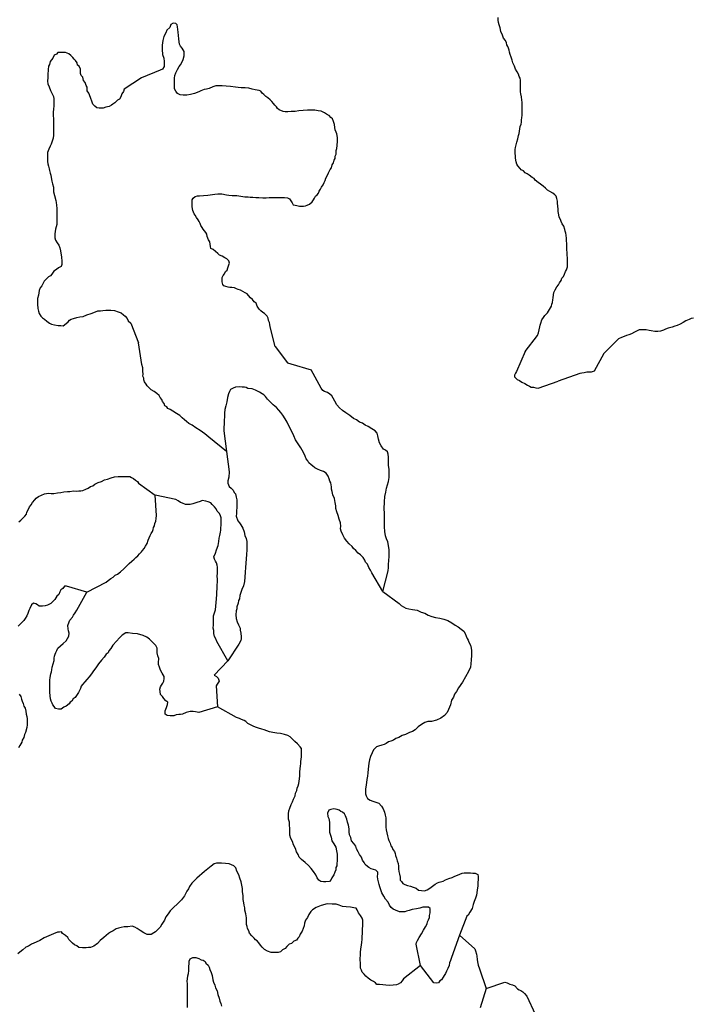
# Model space of a CAD drawing. Extents: x 355798 to 909544, y -1498067 to -574675.
# Drawn here: x 736463 to 770488, y -1258539 to -1208637 of the extents above; entities that cross this region are included whole.
import ezdxf

# ---------------------------------------------------------------- set-up
doc = ezdxf.new("R2010")
doc.units = 0

msp = doc.modelspace()

# ---------------------------------------------------------------- linework, layer by layer
at = {"layer": '0DEC'}
for points in [[(762068.75, -1225449.25), (762688.94, -1224637.38), (762740.38, -1224499.5), (762779.44, -1224348.88), (762818.31, -1224210.88), (762831.88, -1224110.38), (762870.31, -1224016.38), (762922, -1223853.38), (762991.94, -1223728.38), (763074.19, -1223622.25), (763200.25, -1223497.88), (763295.69, -1223329.13), (763403.63, -1223154.13), (763417.25, -1223047.25), (763461.75, -1222966), (763469.38, -1222840.25), (763489.31, -1222727.13), (763509.56, -1222582.63), (763529.63, -1222457), (763587.13, -1222331.88), (763676.19, -1222169.25), (763752.13, -1222069.38), (763809.31, -1221969.38), (763891.63, -1221857), (763936.63, -1221731.63), (764012.25, -1221657), (764063.63, -1221525.5), (764121.06, -1221400.25), (764159.44, -1221312.63), (764210.88, -1221168.38), (764218.5, -1221042.63), (764219.75, -1220923.13), (764220.81, -1220828.75), (764215.81, -1220709.13), (764204.81, -1220570.5), (764194, -1220419.38), (764188.81, -1220318.63), (764183.63, -1220224.13), (764185.13, -1220079.38), (764173.69, -1219984.88), (764169, -1219840.13), (764164.06, -1219720.5), (764140.94, -1219550.25), (764123.25, -1219455.63), (764105.5, -1219361.13), (764087.81, -1219266.5), (764033.38, -1219108.5), (763953.69, -1218975.5), (763898.75, -1218861.5), (763862.38, -1218766.75), (763794.94, -1218652.75), (763777.5, -1218532.88), (763742, -1218356.25), (763737, -1218236.63), (763726.13, -1218091.88), (763709, -1217940.63), (763703.81, -1217839.88), (763674.13, -1217701), (763644.19, -1217581.13), (763576.44, -1217504.88), (763477.5, -1217421.88), (763322.38, -1217344.63), (763198.38, -1217274), (763105.88, -1217172.25), (762982.19, -1217076.5), (762852.19, -1216980.63), (762722.19, -1216891), (762580.06, -1216763.5), (762524.81, -1216681.13), (762431.69, -1216636), (762270.75, -1216520.88), (762171.75, -1216444.25), (762066.31, -1216392.75), (761992.38, -1216303.75), (761874.44, -1216252.13), (761819.13, -1216176), (761701.94, -1216048.75), (761640.56, -1215953.75), (761616.88, -1215833.88), (761581.38, -1215651), (761576.38, -1215537.63), (761565.19, -1215418), (761560, -1215317.25), (761561.06, -1215216.5), (761574.5, -1215122.25), (761607.31, -1214971.63), (761646.13, -1214839.88), (761697.69, -1214683.25), (761730.75, -1214507.38), (761769.31, -1214400.88), (761782.94, -1214287.75), (761803, -1214162.13), (761822.88, -1214055.38), (761867.75, -1213936.25), (761881.44, -1213823.13), (761888.81, -1213716.25), (761902.5, -1213603.13), (761916.31, -1213471.13), (761917.69, -1213345.25), (761919.06, -1213213.13), (761920.63, -1213062.13), (761922.25, -1212911.13), (761917.06, -1212810.38), (761905.56, -1212715.88), (761882.38, -1212552), (761852.88, -1212388), (761841.44, -1212293.5), (761830, -1212192.75), (761831.13, -1212085.75), (761832.13, -1211991.38), (761833.13, -1211897), (761834.13, -1211802.63), (761828.94, -1211701.88), (761811.25, -1211601), (761768.56, -1211512.38), (761726, -1211405), (761671.19, -1211278.5), (761585.38, -1211139.13), (761537, -1210987.5), (761451.38, -1210829.25), (761415.5, -1210684.13), (761367.13, -1210538.75), (761318.56, -1210406.13), (761276.19, -1210286.13), (761264.75, -1210185.25), (761228.38, -1210084.13), (761185.69, -1209995.63), (761136.69, -1209907), (761125.19, -1209812.38), (761076.5, -1209698.63), (760978, -1209571.63), (760923.5, -1209420), (760831.75, -1209242.75), (760796.38, -1209047.38), (760754.25, -1208902.13), (760711.81, -1208782.13), (760700.69, -1208656.13), (760702.06, -1208524)], [(749405.94, -1225193.63), (749158.75, -1224204.5), (749141.25, -1224091), (749111.25, -1223977.38), (749074.94, -1223876.38), (749045.06, -1223756.5), (748996.19, -1223661.5), (748872.81, -1223534.25), (748773.63, -1223476.5), (748681, -1223393.75), (748594.63, -1223304.63), (748496.5, -1223152.5), (748435.69, -1223007.13), (748342.94, -1222930.63), (748256.88, -1222816.38), (748151.81, -1222727.13), (748053.25, -1222612.75), (747991.75, -1222530.25), (747892.44, -1222485), (747774.75, -1222414.5), (747644.56, -1222337.5), (747538.81, -1222311.13), (747439.44, -1222272.25), (747340.06, -1222233.38), (747209.31, -1222213), (747109.63, -1222205.5), (747016.25, -1222185.63), (746910.5, -1222159.25), (746811.06, -1222126.63), (746749.5, -1222050.38), (746713.38, -1221930.5), (746714.81, -1221798.38), (746728.38, -1221697.88), (746773.13, -1221597.75), (746842.56, -1221516.75), (746881.31, -1221397.75), (746969.38, -1221329.5), (747008, -1221216.75), (747065.75, -1221066.38), (747085.44, -1220972.25), (747055.44, -1220865), (746956.69, -1220763.25), (746851.31, -1220705.38), (746721.13, -1220628.38), (746584.63, -1220564), (746498.19, -1220481.25), (746380.75, -1220385.5), (746263.38, -1220277.25), (746139.19, -1220225.5), (746127.75, -1220131), (746104.06, -1220011.13), (746092.81, -1219897.88), (746025.38, -1219790.13), (745964.81, -1219619.63), (745941.06, -1219506.13), (745885.94, -1219417.38), (745830.63, -1219341.25), (745756.69, -1219252.38), (745701.44, -1219170), (745640.25, -1219062.38), (745597.56, -1218967.5), (745561.31, -1218860.13), (745506.06, -1218777.75), (745419.88, -1218669.75), (745358.81, -1218549.63), (745297.25, -1218473.38), (745236.56, -1218315.5), (745201.19, -1218126.38), (745196, -1218025.63), (745197.5, -1217887.25), (745198.81, -1217761.5), (745255.81, -1217680.38), (745344.06, -1217593.25), (745469.06, -1217569.5), (745575.19, -1217558.13), (745774.88, -1217547.88), (745993.38, -1217531.5), (746224.5, -1217496.38), (746349.44, -1217478.88), (746499.25, -1217468), (746705, -1217470.38), (746935.38, -1217510.75), (747053.63, -1217531), (747221.94, -1217539.13), (747458.81, -1217554.5), (747670.63, -1217575.75), (747869.88, -1217609.5), (748038.19, -1217617.63), (748137.88, -1217625.13), (748281.31, -1217626.75), (748424.63, -1217640.88), (748574.19, -1217655.25), (748773.63, -1217663.75), (748942, -1217665.63), (749104.38, -1217648.63), (749291.56, -1217644.5), (749497.31, -1217646.88), (749684.44, -1217649), (749871.5, -1217651.13), (750027.25, -1217665.5), (750139.06, -1217710.75), (750194.06, -1217818.38), (750274.13, -1217913.63), (750322.88, -1218021.13), (750416.25, -1218034.75), (750509.63, -1218054.63), (750634.06, -1218081.25), (750733.81, -1218088.75), (750833.56, -1218089.88), (750939.88, -1218065.88), (751033.75, -1218035.5), (751140.38, -1217980.13), (751272.5, -1217874.63), (751348.5, -1217762.25), (751393.06, -1217674.63), (751456.44, -1217581), (751525.81, -1217512.63), (751595.25, -1217431.63), (751640, -1217331.5), (751697.31, -1217218.88), (751748.19, -1217131.38), (751830.56, -1217006.5), (751894.19, -1216887.63), (751932.63, -1216793.75), (751971.44, -1216662.13), (752073.13, -1216487), (752105.25, -1216399.38), (752194.31, -1216230.5), (752257.63, -1216143.13), (752290.5, -1215986.25), (752360.13, -1215892.63), (752392.75, -1215754.63), (752437.25, -1215673.25), (752444.81, -1215547.5), (752489.5, -1215453.75), (752504.06, -1215258.88), (752536.13, -1215171.13), (752550.25, -1215020.25), (752565.06, -1214800.25), (752567.19, -1214598.88), (752537.81, -1214422.5), (752488.81, -1214340.13), (752440.25, -1214213.75), (752435.25, -1214094.13), (752418.06, -1213955.5), (752363.63, -1213791.38), (752302.63, -1213664.75), (752222.31, -1213588.38), (752136, -1213493.13), (752049.06, -1213460.63), (751912.81, -1213364.75), (751739.06, -1213281), (751583.44, -1213254), (751421.56, -1213227.13), (751215.81, -1213218.5), (751041.06, -1213229.13), (750828.81, -1213245.5), (750610.44, -1213255.63), (750410.5, -1213284.88), (750217.06, -1213295.25), (750054.81, -1213306), (749911.31, -1213310.75), (749817.88, -1213297.13), (749600.5, -1213212.88), (749526.5, -1213130.25), (749471.25, -1213047.88), (749384.81, -1212965), (749323.38, -1212876.25), (749230.81, -1212780.88), (749144.38, -1212698.13), (749026.88, -1212602.5), (748940.38, -1212526), (748835.31, -1212430.5), (748742.44, -1212366.5), (748681.19, -1212258.88), (748587.94, -1212232.63), (748394.94, -1212199), (748245.69, -1212159.63), (748065.38, -1212107.25), (747890.94, -1212086.38), (747691.38, -1212084.13), (747535.56, -1212076.13), (747392.38, -1212049.38), (747149.44, -1212021.5), (746918.88, -1212000), (746713.13, -1211991.38), (746507.44, -1211982.75), (746407.5, -1211994.25), (746244.88, -1212036.5), (746063.13, -1212122.5), (745919.38, -1212152.25), (745806.94, -1212169.88), (745644, -1212243.5), (745543.75, -1212286.5), (745312.06, -1212371.88), (745111.94, -1212426.25), (744924.5, -1212455.63), (744749.81, -1212460), (744600.25, -1212452), (744451.38, -1212374.88), (744371.44, -1212267), (744310.38, -1212140.5), (744305.56, -1212008.38), (744300.88, -1211857.38), (744302.56, -1211700.13), (744303.63, -1211599.5), (744323.69, -1211467.63), (744381.19, -1211336.13), (744457.81, -1211167.13), (744534.31, -1211010.75), (744616.31, -1210923.63), (744699, -1210767.25), (744750.06, -1210661), (744795.69, -1210472.75), (744796.69, -1210372.13), (744791.81, -1210246.25), (744742.75, -1210163.88), (744687.5, -1210081.5), (744601.25, -1209979.88), (744552.44, -1209878.75), (744547.5, -1209752.88), (744530.25, -1209614.25), (744500.88, -1209437.88), (744490.13, -1209274.13), (744479.13, -1209135.63), (744455.63, -1208997), (744444.25, -1208890), (744370.06, -1208826.25), (744239.19, -1208818.5), (744126.25, -1208886.38), (744068.63, -1209024.13), (743917.56, -1209160.88), (743866.19, -1209298.63), (743770.75, -1209480), (743712.38, -1209693.25), (743684.94, -1209931.88), (743682.75, -1210139.5), (743705, -1210397.63), (743759.06, -1210593.25), (743782.38, -1210750.75), (743781.38, -1210845.13), (743779.63, -1211014.88), (743703.44, -1211139.88), (743578.13, -1211195), (742629.63, -1211578.88)], [(742629.63, -1211578.88), (741759.44, -1212149.5), (741714.44, -1212274.88), (741644.56, -1212399.88), (741580.56, -1212550.13), (741510.81, -1212662.5), (741416.69, -1212718), (741284.38, -1212842.38), (741183.88, -1212910.38), (741108.44, -1212966.13), (740995.38, -1213040.38), (740833, -1213063.75), (740695.25, -1213112.5), (740589.19, -1213117.5), (740489.44, -1213116.38), (740371.06, -1213102.5), (740272.06, -1213025.88), (740173.38, -1212924.13), (740137.06, -1212816.88), (740046, -1212583.13), (739961, -1212362), (739887.5, -1212235.38), (739876.88, -1212059.13), (739827.94, -1211970.63), (739779.56, -1211825.38), (739699.69, -1211711.25), (739663.94, -1211553.63), (739577.5, -1211470.88), (739534.94, -1211363.5), (739536.31, -1211237.75), (739537.31, -1211137.13), (739470.19, -1210998), (739383.56, -1210934.13), (739372.25, -1210820.75), (739286.06, -1210712.88), (739224.44, -1210643), (739163, -1210554.25), (739051.81, -1210452.38), (738952.94, -1210369.5), (738791.5, -1210298.5), (738616.88, -1210296.63), (738492.19, -1210295.13), (738392.25, -1210306.63), (738329.06, -1210387.63), (738203.81, -1210436.63), (738139.81, -1210593.13), (738013.38, -1210755.25), (737974.44, -1210899.38), (737923.63, -1210986.88), (737909.25, -1211169.13), (737887.75, -1211433), (737880.06, -1211571.25), (737878.25, -1211747.38), (737889.19, -1211892.13), (737950.06, -1212031.25), (738029.13, -1212220.75), (738114.63, -1212397.88), (738169.31, -1212530.5), (738199.31, -1212644.13), (738197.56, -1212807.63), (738189.25, -1213008.75), (738168.88, -1213165.75), (738161, -1213322.88), (738159.38, -1213473.75), (738175.94, -1213675.25), (738173.19, -1213939.38), (738172.13, -1214033.75), (738170.5, -1214190.88), (738169.19, -1214316.63), (738167.31, -1214492.75), (738153.25, -1214643.5), (738114.19, -1214800.38), (738062.69, -1214950.63), (737999.31, -1215044.25), (737941.5, -1215200.88), (737877.38, -1215370), (737876.13, -1215489.5), (737875.13, -1215583.75), (737873.69, -1215715.88), (737872.63, -1215816.5), (737883.75, -1215942.38), (737926.13, -1216062.38), (737949.75, -1216188.38), (737967.44, -1216282.88), (738003.5, -1216415.38), (738046.13, -1216510.25), (738050.94, -1216642.38), (738086.5, -1216818.88), (738122.44, -1216957.63), (738170.5, -1217128), (738180.44, -1217367.13), (738222.19, -1217543.63), (738300.5, -1217802.38), (738318.13, -1217909.5), (738335.44, -1218035.5), (738339.88, -1218205.38), (738344.25, -1218381.5), (738342.63, -1218532.5), (738347.5, -1218658.25), (738344.63, -1218928.75), (738337.38, -1219023), (738285.06, -1219248.75), (738265.13, -1219368), (738251.25, -1219493.63), (738244, -1219587.88), (738242.94, -1219688.5), (738279.06, -1219808.5), (738364.94, -1219947.75), (738438.5, -1220061.88), (738493.13, -1220207.13), (738528.94, -1220352.25), (738546.38, -1220471.88), (738575.63, -1220654.63), (738591.81, -1220887.5), (738590.13, -1221044.75), (738570.25, -1221151.38), (738426.19, -1221212.63), (738319.13, -1221305.75), (738199.81, -1221386.13), (738098.44, -1221529.63), (738022.75, -1221610.5), (737922.31, -1221672.25), (737821.5, -1221765.5), (737695.38, -1221896.13), (737650.63, -1221996.25), (737586.94, -1222121.25), (737492.25, -1222227.13), (737447.19, -1222358.63), (737407.25, -1222590.88), (737367.81, -1222772.75), (737366.63, -1222886), (737364.81, -1223055.75), (737381.19, -1223269.75), (737410.81, -1223414.75), (737447, -1223528.38), (737526.63, -1223661.38), (737625.44, -1223750.63), (737724.5, -1223820.88), (737835.75, -1223916.5), (737978.13, -1224012.5), (738071.06, -1224070.25), (738220.31, -1224109.63), (738419.63, -1224130.88), (738544.31, -1224138.63), (738668.94, -1224146.25), (738813.69, -1224028.5), (738926.81, -1223948), (738983.88, -1223860.63), (739071.63, -1223817.63), (739196.75, -1223781.25), (739365.69, -1223733), (739503.25, -1223703.13), (739671.94, -1223673.63), (739866.19, -1223587.75), (740078.88, -1223527.38), (740310.56, -1223442), (740429.56, -1223399.25), (740554.38, -1223388.13), (740666.75, -1223376.88), (740829.06, -1223366.13), (740966.31, -1223361.38), (741084.81, -1223362.75), (741271.69, -1223377.5), (741452, -1223436.25), (741607.19, -1223500.88), (741724.56, -1223602.88), (741798.75, -1223666.63), (741903.5, -1223781.13), (741958.38, -1223901.25), (742088.06, -1224015.88), (742474.31, -1225007.13)], [(770595.31, -1223759.13), (770476.56, -1223783), (770376.31, -1223825.88), (770207.13, -1223893.25), (770081.44, -1223979.88), (769930.75, -1224072.5), (769767.94, -1224133.63), (769648.94, -1224176.25), (769517.38, -1224225.13), (769323.5, -1224273.25), (769185.69, -1224328.38), (769079.13, -1224377.5), (768928.88, -1224426), (768797.69, -1224443.38), (768648, -1224441.75), (768455, -1224408), (768349.13, -1224394.25), (768199.81, -1224354.75), (768075.13, -1224353.25), (767969.06, -1224352), (767850.44, -1224363.25), (767737.63, -1224412.38), (767606.06, -1224467.5), (767455.31, -1224560.13), (767317.63, -1224602.63), (767204.88, -1224645.38), (767092.19, -1224688.13), (766948.06, -1224749.38), (766791.5, -1224804.25), (766049.13, -1225551.5)], [(746933.5, -1230526.13), (746037.44, -1229799.25), (745844.81, -1229632.5), (745608.75, -1229457.5), (745383.75, -1229314.63), (745208.19, -1229186.5), (745036.5, -1229109.13), (744915.94, -1229008.88), (744807.56, -1228915.5), (744699.75, -1228809.5), (744573.25, -1228702.75), (744409.25, -1228594.13), (744220.31, -1228484.38), (744080.44, -1228395.88), (743970.31, -1228340.38), (743911.31, -1228261.88), (743820, -1228207.13), (743781.75, -1228085.38), (743704.88, -1227987.25), (743665.81, -1227884.38), (743582.75, -1227785.88), (743531.13, -1227682.5), (743404.63, -1227575.63), (743271, -1227487.38), (743124.88, -1227398.63), (743041.19, -1227312.63), (742921.19, -1227199.88), (742869.31, -1227102.75), (742792.81, -1226998.25), (742753.69, -1226895.38), (742745.56, -1226800.38), (742706.19, -1226703.75), (742711.06, -1226596.75), (742704.94, -1226457.5), (742694, -1226286.63), (742658.38, -1226108.25), (742474.31, -1225007.13)], [(749405.94, -1225193.63), (750037.31, -1226032.88), (750193.56, -1226083.63), (751224.56, -1226383.75)], [(762068.75, -1225449.25), (761625.06, -1226463.25), (761577, -1226555.75), (761535.19, -1226648.5), (761524.63, -1226742.75), (761669, -1226869.38), (761785.38, -1226925.38), (761906.56, -1227013), (762047.56, -1227076.38), (762181.56, -1227158.25), (762291.63, -1227213.88), (762377.06, -1227262), (762495.75, -1227267.5), (762619.81, -1227292.13), (762725.38, -1227309.63), (763751.13, -1226949)], [(766049.13, -1225551.5), (765572.06, -1226457.38), (765415.63, -1226495), (765284.31, -1226501.13), (765190.44, -1226507.25), (765059.06, -1226532.25), (764946.5, -1226550.88), (764833.88, -1226576), (763751.13, -1226949)], [(754862.75, -1237619.25), (755138.44, -1236578.13), (755146.31, -1236408), (755154.44, -1236231.5), (755162.56, -1236055.13), (755173.31, -1235821.88), (755181.88, -1235500.25), (755148.38, -1235277.63), (755113.06, -1235092.88), (755038.56, -1234944.25), (755001.5, -1234797.25), (754967.69, -1234581), (754941.25, -1234339.75), (754939.19, -1234112.38), (754937.75, -1233872.25), (754941.63, -1233651.5), (754933.38, -1233423.75), (754949.63, -1233070.88), (754962.06, -1232799.88), (755010, -1232574.75), (755049.94, -1232387.13), (755101.5, -1232219), (755147.38, -1232038), (755175.69, -1231831), (755185.25, -1231623), (755188.31, -1231421), (755147.31, -1231223.38), (755150.38, -1231021.5), (755147.69, -1230806.63), (755135.63, -1230660.88), (755091.19, -1230538.75), (755001.56, -1230446.25), (754897.44, -1230397.25), (754773.19, -1230240), (754699.25, -1230078.63), (754638.94, -1229892.75), (754609.31, -1229720.88), (754571.38, -1229592.88), (754463.88, -1229480.5), (754306.44, -1229365.88), (754117.13, -1229262.5), (753958.19, -1229179.38), (753824.88, -1229084.88), (753683.56, -1229027.75), (753532, -1228919.75), (753366.56, -1228842.75), (753191.81, -1228695.75), (752985, -1228566.25), (752815.06, -1228451), (752671.19, -1228311.75), (752534.19, -1228160.25), (752423.94, -1227972), (752337.5, -1227810.13), (752280.25, -1227693.88), (752171.31, -1227613.13), (752062.63, -1227526), (751908.25, -1227481), (751816.88, -1227426.25), (751734.31, -1227315.13), (751224.56, -1226383.75)], [(754862.75, -1237619.25), (754295.44, -1236671.75), (754239.38, -1236530.13), (754145.5, -1236393.25), (754083.81, -1236238.88), (753988.81, -1236127.13), (753943.5, -1236024), (753861.63, -1235900.13), (753736.56, -1235761.75), (753602.63, -1235679.75), (753483.81, -1235541.75), (753376.31, -1235429.38), (753299.5, -1235331.13), (753148.88, -1235204.13), (753029.75, -1235072.38), (752918.06, -1234915.63), (752838.5, -1234741.5), (752752.63, -1234567), (752721, -1234439.25), (752727.06, -1234306.88), (752716.44, -1234129.63), (752643.13, -1233955.75), (752595.94, -1233757.88), (752522.81, -1233577.63), (752486.38, -1233418.13), (752486.5, -1233279.13), (752444.38, -1233106.75), (752409.94, -1232903), (752324.69, -1232716), (752294.5, -1232556.75), (752256.81, -1232422.38), (752262.06, -1232309), (752247.94, -1232207.38), (752233.56, -1232112), (752181.44, -1232021.13), (752137, -1231899.13), (752086.88, -1231764.13), (751993, -1231627.25), (751859.69, -1231532.63), (751705.56, -1231481.38), (751558, -1231424), (751411.31, -1231347.88), (751296.69, -1231254.13), (751224.31, -1231194), (751116, -1231100.63), (751064.44, -1230997.13), (750975.69, -1230885.75), (750919, -1230756.88), (750833.69, -1230569.75), (750707.06, -1230330.25), (750578.63, -1230128.63), (750443.94, -1229926.63), (750347.06, -1229720.13), (750244.19, -1229507), (750129.13, -1229287), (750015.25, -1229041.88), (749904.69, -1228860), (749800.06, -1228684.63), (749693.75, -1228547.13), (749586.81, -1228422.25), (749473.94, -1228290.88), (749311.06, -1228157), (749161.06, -1228017.5), (749023.75, -1227872.25), (748911.19, -1227734.5), (748833.44, -1227655.13), (748742.06, -1227600.38), (748614.44, -1227518.75), (748406.69, -1227408.25), (748234.13, -1227349.75), (748028.63, -1227327.63), (747942.88, -1227285.88), (747850.06, -1227262.63), (747731.44, -1227257.13), (747594, -1227250.88), (747393.56, -1227254.25), (747278.56, -1227305.75), (747137.38, -1227381.38), (747089.38, -1227473.75), (747040.13, -1227591.5), (746987.13, -1227791.13), (746958.25, -1228010.75), (746911.88, -1228204.38), (746852.88, -1228397.38), (746844.81, -1228573.75), (746836.69, -1228750.13), (746827.75, -1228945.5), (746818.44, -1229147.13), (746812.94, -1229266.75), (746808.31, -1229367.63), (746803.38, -1229474.75), (746933.5, -1230526.13)], [(746933.5, -1230526.13), (747083.06, -1231558.5), (747058.06, -1231828.88), (747006.25, -1232003.25), (747000.75, -1232123), (747068.13, -1232290.25), (747176.81, -1232377.38), (747284.25, -1232489.63), (747323.06, -1232598.75), (747388.88, -1232664.88), (747424.75, -1232837), (747462.06, -1232977.63), (747468.5, -1233110.5), (747468.94, -1233236.88), (747462.81, -1233369.13), (747450.19, -1233507.5), (747443.25, -1233658.63), (747436.56, -1233803.63), (747513.81, -1234028.13), (747590.38, -1234132.75), (747660.38, -1234243.25), (747772.06, -1234400), (747838, -1234598.75), (747873.31, -1234783.5), (747941.56, -1234931.88), (747972.06, -1235084.75), (747977.31, -1235242.88), (747965.38, -1235501.25), (747954.31, -1235740.63), (747937.94, -1235960.88), (747915.56, -1236174.5), (747899.13, -1236394.75), (747881.81, -1236633.88), (747870.19, -1236885.88), (747853.19, -1237118.75), (747793, -1237336.88), (747710, -1237509.88), (747658.69, -1237671.63), (747607.69, -1237827.13), (747593.88, -1237990.63), (747546.06, -1238076.88), (747533.75, -1238208.88), (747462.88, -1238388.63), (747458.19, -1238489.5), (747434.81, -1238589.38), (747412.69, -1238796.75), (747422.69, -1238986.63), (747477.56, -1239153.25), (747551.5, -1239314.63), (747625.44, -1239475.88), (747633.56, -1239571), (747664, -1239723.88), (747686.81, -1239908), (747682.13, -1240008.88), (747665.31, -1240102.75), (747568.81, -1240294), (747008.5, -1241131.63)], [(736420.88, -1234090), (736512.69, -1233999.63), (736610.69, -1233909.5), (736716.13, -1233794.38), (736802.25, -1233691), (736819.38, -1233590.88), (736914.06, -1233437.38), (736963, -1233326), (737036.38, -1233228.5), (737111.13, -1233099.38), (737223.69, -1232965.63), (737296.19, -1232887), (737418.94, -1232804.25), (737559.5, -1232741.38), (737719.38, -1232666.63), (737826.44, -1232652.63), (737945.94, -1232639.25), (738058.38, -1232644.38), (738196, -1232644.5), (738385.44, -1232609), (738542.13, -1232603.63), (738693.75, -1232572.75), (738882.56, -1232549.88), (739007.75, -1232549.38), (739196.81, -1232520.25), (739352.94, -1232527.5), (739465.94, -1232520), (739560.19, -1232511.75), (739654.75, -1232497.25), (739814.38, -1232428.88), (739929.06, -1232383.63), (740058.06, -1232301.13), (740160, -1232261.75), (740276.5, -1232178.75), (740430.44, -1232097.38), (740614.44, -1232042.75), (740762.19, -1231961.25), (740914.38, -1231917.75), (741098.94, -1231850.5), (741269.88, -1231807.88), (741446.19, -1231784.5), (741633.81, -1231786.88), (741765.25, -1231786.63), (741921.69, -1231787.5), (742046.63, -1231793.25), (742132, -1231841.38), (742223.38, -1231896.13), (742325.75, -1231982.88), (742423.38, -1232037.88), (742488, -1232129.25), (743331.5, -1232737.38)], [(739862.31, -1237649.63), (740842.5, -1237141.5), (740946.81, -1237051.63), (741076.06, -1236962.88), (741198.19, -1236892.75), (741302.75, -1236796.63), (741424.63, -1236732.75), (741567.81, -1236613.13), (741730.63, -1236475.5), (741888.38, -1236312.38), (742012.88, -1236191.88), (742143.25, -1236078), (742254.38, -1235975.75), (742352.13, -1235891.88), (742443.38, -1235814), (742535.75, -1235711), (742627.81, -1235614.25), (742687.75, -1235535), (742767.69, -1235431.38), (742829.38, -1235314.25), (742923.25, -1235179.63), (742974.5, -1235017.88), (743030, -1234900.5), (743079.5, -1234776.5), (743121.63, -1234677.5), (743188.75, -1234579.63), (743224.56, -1234480.25), (743248.25, -1234374), (743296.31, -1234281.5), (743307.5, -1234174.75), (743356.75, -1234057), (743369.13, -1233925), (743395.13, -1233768.38), (743331.5, -1232737.38)], [(747008.5, -1241131.63), (746442.5, -1240153.38), (746404.88, -1240019.13), (746335.5, -1239895.88), (746298.44, -1239749), (746299.19, -1239597.5), (746267.56, -1239469.75), (746275.13, -1239306), (746276.75, -1239135.5), (746282.88, -1239003.25), (746289.56, -1238858.38), (746334.31, -1238702.63), (746379.06, -1238546.75), (746406.5, -1238358.63), (746421.5, -1238170), (746436.44, -1237981.25), (746446.38, -1237767), (746453.31, -1237615.88), (746458.88, -1237496.13), (746470.06, -1237389.25), (746475.31, -1237275.88), (746481.38, -1237143.63), (746475.88, -1236991.88), (746470.69, -1236833.75), (746477.63, -1236682.5), (746478.94, -1236518.38), (746478.5, -1236392.13), (746464.75, -1236284.13), (746426.25, -1236168.75), (746374.38, -1236071.63), (746328.5, -1235981.13), (746290, -1235865.75), (746374.25, -1235667.5), (746431.75, -1235506), (746510.63, -1235288.75), (746557.69, -1235082.63), (746571.81, -1234912.75), (746596.63, -1234781.25), (746629.44, -1234612.38), (746652.81, -1234512.38), (746658.38, -1234392.75), (746664.75, -1234254.13), (746670.56, -1234128.13), (746676.63, -1233995.75), (746675.63, -1233882.13), (746630.31, -1233779), (746579.31, -1233663), (746465.88, -1233544.13), (746414.88, -1233428.13), (746325.88, -1233323), (746206.19, -1233203.75), (746153.75, -1233119.25), (746018.38, -1233068.88), (745894.94, -1233031.63), (745702.5, -1232997.38), (745599.94, -1233049.5), (745434.94, -1233098.75), (745332.69, -1233144.5), (745231, -1233177.63), (745104.38, -1233209.75), (744960.44, -1233209.38), (744866.75, -1233205), (744712.94, -1233147.5), (744602.31, -1233104.5), (744487.38, -1233017.13), (744371.06, -1232961.25), (743331.5, -1232737.38)], [(739862.31, -1237649.63), (738830.38, -1237345), (738736.44, -1237347), (738649.69, -1237462.88), (738546.31, -1237533.88), (738497.63, -1237638.88), (738448.13, -1237762.88), (738349.75, -1237859.38), (738289.81, -1237938.63), (738242.31, -1238018.5), (738169.81, -1238097.13), (738032.88, -1238217.13), (737866.13, -1238304), (737751.69, -1238343), (737613.44, -1238355.5), (737457, -1238354.5), (737371.88, -1238300.13), (737280.81, -1238239.13), (737163.06, -1238214.63), (737059.38, -1238291.88), (736969.75, -1238470.88), (736920.5, -1238588.5), (736870.06, -1238731.38), (736820.5, -1238855.25), (736733.56, -1238977.5), (736678.31, -1239088.63), (736541.06, -1239214.75), (736389.88, -1239371.88)], [(746489.63, -1243462.25), (745531.06, -1243754.13), (745364.19, -1243708.5), (745245.5, -1243703), (745095.63, -1243696), (744899.13, -1243750), (744713.94, -1243829.75), (744613.13, -1243844.13), (744518.56, -1243858.63), (744386.56, -1243871.38), (744265.56, -1243916.38), (744090.13, -1243920.75), (743934.88, -1243894.63), (743837.25, -1243839.63), (743832.69, -1243668.88), (743903.31, -1243495.38), (743953.69, -1243352.63), (743965.5, -1243233.13), (743862.81, -1243152.63), (743761.31, -1243046.88), (743697.31, -1242942.88), (743595.81, -1242837.25), (743571.31, -1242690.88), (743570.56, -1242570.88), (743594.88, -1242452), (743642.94, -1242359.63), (743722.81, -1242256), (743770.63, -1242169.75), (743783.88, -1242018.88), (743788.56, -1241918.13), (743677.44, -1241748.75), (743602.69, -1241606.5), (743541.25, -1241445.75), (743503.13, -1241324), (743501.81, -1241216.63), (743504.88, -1241014.75), (743461.31, -1240873.88), (743424.06, -1240733.25), (743430.44, -1240594.63), (743422.63, -1240493.25), (743366.25, -1240358.13), (743264.5, -1240258.63), (743150.5, -1240152.38), (743030.81, -1240033.13), (742898.06, -1239926), (742713.94, -1239848), (742436.13, -1239765.75), (742174.38, -1239741), (741950.13, -1239717.88), (741844, -1239713), (741657, -1239830.63), (741525.44, -1239969.75), (741367.44, -1240139.13), (741176.38, -1240344.88), (741074.88, -1240510.63), (740981.88, -1240626.25), (740939.75, -1240725.38), (740849.13, -1240790.63), (740741.88, -1240943.38), (740603.44, -1241094.88), (740463.56, -1241277.75), (740322.81, -1241479.5), (740208.75, -1241644.75), (740108.13, -1241791.5), (739976.19, -1241936.88), (739863.63, -1242070.5), (739757.56, -1242198.25), (739645.31, -1242325.5), (739584.69, -1242417.38), (739535.19, -1242541.38), (739438.69, -1242732.63), (739337.75, -1242885.75), (739270.63, -1242983.63), (739173.69, -1243048.63), (739105.44, -1243171.63), (739021.63, -1243224.63), (738961.63, -1243303.88), (738811.56, -1243435.75), (738696.56, -1243487.25), (738567.25, -1243575.88), (738422.75, -1243588.13), (738268.38, -1243543.13), (738216.25, -1243452.25), (738138.88, -1243366.63), (738105.5, -1243276.75), (738060.19, -1243173.63), (738015.5, -1243057.88), (738003.44, -1242912.13), (737993.5, -1242722.38), (737984.38, -1242513.63), (737988.63, -1242286.5), (737996.75, -1242110.13), (738002.63, -1241984.25), (738042.56, -1241796.63), (738066, -1241696.75), (738089.94, -1241584.25), (738114.81, -1241452.88), (738153.94, -1241284.25), (738205.5, -1241116.13), (738211, -1240996.5), (738228.19, -1240896.25), (738251.56, -1240796.38), (738299.38, -1240710.25), (738341.5, -1240611.25), (738397, -1240493.75), (738527.75, -1240373.63), (738671.25, -1240247.75), (738814.75, -1240121.88), (738889, -1240005.38), (738950.69, -1239888.25), (738977, -1239725.38), (738938.81, -1239603.63), (738918.5, -1239501.63), (738907.06, -1239343.38), (738965.75, -1239156.63), (739007.56, -1239063.88), (739133.25, -1238918.25), (739194.38, -1238813.75), (739281.38, -1238691.5), (739356.19, -1238562.38), (739862.31, -1237649.63)], [(754862.75, -1237619.25), (755682, -1238226.25), (755789.75, -1238332.25), (755899.56, -1238394.13), (756028.13, -1238457), (756176.25, -1238501.75), (756369, -1238529.63), (756599.25, -1238559.25), (756794.75, -1238663), (756980.31, -1238709.5), (757150.31, -1238824.75), (757335.06, -1238890.13), (757520.38, -1238942.88), (757744.63, -1238965.88), (757948.69, -1239019.63), (758158.75, -1239079.88), (758359.63, -1239202.75), (758523, -1239324), (758669.13, -1239412.88), (758826.81, -1239521.25), (758965.56, -1239635.13), (759035.25, -1239752), (759079.69, -1239874), (759136.63, -1239996.63), (759182.81, -1240080.88), (759215.88, -1240177.25), (759302, -1240345.38), (759333.06, -1240485.75), (759346.56, -1240600.13), (759347.25, -1240720.13), (759346.81, -1240865.38), (759336.63, -1241085.88), (759321.06, -1241287.38), (759301.31, -1241444.25), (759197.13, -1241666.88), (759046.88, -1241937.75), (758890.38, -1242208.38), (758695.25, -1242502.5), (758586.31, -1242693.25), (758492.69, -1242821.5), (758435.75, -1242970.38), (758346.94, -1243130.5), (758280.25, -1243354.75), (758181.13, -1243602.75), (758123.88, -1243758), (757979.19, -1243909.13), (757791.63, -1244039.38), (757574, -1244143), (757320.38, -1244213.25), (757139.31, -1244204.88), (756986.44, -1244260.88), (756825.69, -1244354.5), (756651.19, -1244472.75), (756499.94, -1244629.88), (756370.63, -1244718.63), (756218.13, -1244768.38), (756013.56, -1244859.88), (755842, -1244915.13), (755674.38, -1245021), (755521.88, -1245070.75), (755392.88, -1245153.13), (755271.88, -1245198), (755144.63, -1245242.63), (755022.44, -1245312.75), (754932.38, -1245365.38), (754817.63, -1245410.63), (754640.38, -1245452.88), (754538.44, -1245492.38), (754381.5, -1245636.63), (754323.94, -1245798.13), (754234, -1245983.38), (754176.44, -1246144.88), (754156.06, -1246314.38), (754130, -1246471.13), (754110.19, -1246628), (754102.06, -1246804.5), (754081.63, -1246974), (754054.75, -1247149.63), (754029, -1247300), (754023.69, -1247413.38), (753999.44, -1247532.25), (753988.81, -1247626.5), (753982.94, -1247752.5), (753977.69, -1247865.88), (754016.44, -1247975.13), (754085.25, -1248110.88), (754225.69, -1248186.88), (754348.25, -1248243.13), (754502.63, -1248288.25), (754662.38, -1248352.5), (754787.06, -1248497.25), (754874.94, -1248627.63), (754941.94, -1248801.25), (754978.94, -1248948.13), (755010, -1249088.5), (755019.69, -1249284.75), (755018.88, -1249436.38), (755019.25, -1249562.63), (755031.56, -1249702.13), (755068.88, -1249842.75), (755099.31, -1249995.75), (755136.56, -1250136.5), (755169.06, -1250245.38), (755231.94, -1250374.63), (755269.75, -1250502.63), (755334.69, -1250587.75), (755373.44, -1250696.88), (755449.94, -1250801.5), (755488.94, -1250904.38), (755496.75, -1251005.75), (755553.63, -1251128.38), (755591.19, -1251262.75), (755628.75, -1251397.13), (755659.81, -1251537.5), (755659.88, -1251670.13), (755672.5, -1251803.38), (755703.81, -1251937.5), (755734.25, -1252090.5), (755745.94, -1252242.5), (755805.19, -1252314.75), (755875.75, -1252412.75), (755966.75, -1252473.88), (756108.38, -1252524.75), (756257.38, -1252550.63), (756404.94, -1252608), (756546.5, -1252658.88), (756673.88, -1252746.88), (756822.88, -1252772.75), (756979, -1252780), (757099.75, -1252741.5), (757247.81, -1252653.63), (757377.69, -1252552.38), (757507.63, -1252451), (757623.5, -1252380.63), (757719, -1252347.25), (757915.25, -1252299.5), (758037.13, -1252235.75), (758197.06, -1252161.13), (758380.88, -1252112.88), (758515.81, -1252037), (758649.31, -1251992.75), (758758.13, -1251941), (758872.88, -1251895.75), (758974.31, -1251869), (759080.75, -1251867.63), (759193.19, -1251872.88), (759299.38, -1251877.75), (759411.5, -1251889.38), (759529.88, -1251901.13), (759670.88, -1251964.63), (759684.94, -1252066.25), (759685.31, -1252192.63), (759676.5, -1252381.75), (759668.88, -1252545.5), (759634.81, -1252739.75), (759621.56, -1252890.75), (759603.19, -1253016.13), (759552.44, -1253165.38), (759494.81, -1253326.88), (759443.5, -1253488.75), (759384.44, -1253681.75), (759275.69, -1253866.13), (759187.19, -1254019.88), (759109.31, -1254079.38), (758742, -1255039.5)], [(747008.5, -1241131.63), (746313.25, -1241864.75), (746429, -1241933.25), (746525.69, -1242007.25), (746562.13, -1242166.75), (746467.44, -1242320.25), (746413.69, -1242399.75), (746489.63, -1243462.25)], [(736443.38, -1242814.5), (736512.5, -1242943.88), (736550.63, -1243065.63), (736589.69, -1243168.5), (736633.81, -1243296.75), (736671.44, -1243431.13), (736736, -1243522.38), (736765.88, -1243688), (736796.94, -1243828.25), (736828.56, -1243956), (736841.75, -1244076.5), (736842.19, -1244202.75), (736834, -1244379.13), (736827.56, -1244517.75), (736760, -1244760.75), (736711, -1244872.13), (736666.88, -1245015.25), (736585.19, -1245156.63), (736568, -1245256.88), (736472.44, -1245429.13), (736404.69, -1245539.63)], [(756775.13, -1256566.88), (756552.19, -1255494.75), (756562.88, -1255400.5), (756617.19, -1255308.25), (756705.44, -1255160.88), (756827.25, -1254964.38), (756917, -1254785.5), (757025.13, -1254613.63), (757107.13, -1254466), (757124.88, -1254353.13), (757173.31, -1254254.25), (757216.06, -1254142.63), (757227, -1254042.13), (757252.19, -1253904.25), (757256.56, -1253809.75), (757262.19, -1253690), (757177.63, -1253623), (757046.5, -1253616.88), (756890.06, -1253615.88), (756737.56, -1253665.5), (756566.56, -1253708.13), (756339.94, -1253735.38), (756193.94, -1253779.13), (756054.81, -1253810.5), (755971.25, -1253857.13), (755871.31, -1253852.5), (755708.94, -1253844.88), (755499.5, -1253772), (755389.13, -1253722.63), (755286.81, -1253635.75), (755192.44, -1253511.38), (755130.75, -1253356.88), (754987.63, -1253205), (754912.88, -1253062.63), (754801.88, -1252893.13), (754752.38, -1252745.63), (754715.69, -1252592.38), (754677.81, -1252464.25), (754640, -1252336.25), (754602.69, -1252195.5), (754596.06, -1252068.88), (754602.5, -1251930.25), (754600.69, -1251835.5), (754498.31, -1251748.63), (754381.69, -1251699), (754263.63, -1251680.88), (754154.44, -1251606.25), (754075.56, -1251552.13), (753967.81, -1251446), (753922.25, -1251349.13), (753827.63, -1251231.13), (753771.88, -1251083.25), (753678.44, -1250940), (753615.56, -1250810.75), (753528.63, -1250661.5), (753491.06, -1250527.13), (753397, -1250396.38), (753278.25, -1250258.25), (753242.13, -1250092.38), (753167.69, -1249943.75), (753162.19, -1249791.88), (753156.69, -1249640.13), (753114.69, -1249467.63), (753072.31, -1249301.38), (753035.31, -1249154.5), (752961.44, -1248993.13), (752922.69, -1248884), (752820, -1248803.5), (752728.13, -1248761.25), (752643.31, -1248700.5), (752551.13, -1248664.63), (752383.31, -1248637.88), (752231.69, -1248668.75), (752129.69, -1248708.13), (752054, -1248856.25), (752077.94, -1249015.13), (752123.19, -1249118.38), (752151.88, -1249309.13), (752152.06, -1249574.38), (752159.69, -1249814.63), (752235.44, -1250070.75), (752276.63, -1250262.13), (752382.56, -1250406), (752481.13, -1250574.75), (752516.38, -1250759.5), (752545.94, -1250931.38), (752551.06, -1251089.5), (752543.19, -1251259.63), (752536.75, -1251398.25), (752531.19, -1251518), (752477.44, -1251597.5), (752471.56, -1251723.63), (752422.56, -1251835), (752371.81, -1251984.13), (752283.88, -1252125.25), (752236.06, -1252211.5), (752149.88, -1252314.75), (751979.75, -1252338.38), (751848.63, -1252332.25), (751724, -1252320.13), (751621.06, -1252245.88), (751526.69, -1252121.5), (751470.69, -1251980), (751353.69, -1251804), (751229.25, -1251653), (751086.13, -1251501.13), (750917.69, -1251354.38), (750743, -1251207.25), (750624, -1251075.38), (750573.63, -1250946.75), (750479.88, -1250809.88), (750431.25, -1250643.38), (750333.88, -1250449.38), (750285, -1250289.25), (750198.31, -1250133.63), (750156.25, -1249961.25), (750150.81, -1249809.5), (750146.5, -1249632.5), (750135.38, -1249467.75), (750123.94, -1249309.38), (750087, -1249162.38), (750087.19, -1249023.5), (750087.06, -1248890.88), (750094.38, -1248733.38), (750151.06, -1248590.75), (750209.5, -1248410.38), (750291.19, -1248269), (750328.25, -1248144.38), (750411.44, -1247971.5), (750429.75, -1247846), (750498.63, -1247710.38), (750517.31, -1247578.63), (750565.94, -1247473.5), (750609.56, -1247343), (750627.63, -1247223.75), (750638.81, -1247117), (750652.38, -1246959.75), (750661.44, -1246764.38), (750669.06, -1246600.63), (750688.56, -1246450), (750699.5, -1246349.5), (750704.75, -1246236), (750729.31, -1246110.88), (750734.56, -1245997.5), (750741.56, -1245846.25), (750746.56, -1245739.13), (750747.63, -1245581.38), (750676.75, -1245489.63), (750533.56, -1245337.75), (750408, -1245212), (750258, -1245072.38), (750162.13, -1244979.5), (750052.38, -1244917.63), (749873.25, -1244865), (749668.94, -1244817.63), (749494.94, -1244790.63), (749395.31, -1244779.75), (749289.69, -1244762.13), (749116.31, -1244722.5), (748987.19, -1244672.38), (748851.56, -1244628.13), (748721.88, -1244590.5), (748554.94, -1244544.88), (748413.06, -1244500.5), (748290.19, -1244450.5), (748156.31, -1244368.5), (748027.5, -1244312), (747913.25, -1244212), (747834.38, -1244157.88), (747705.56, -1244101.38), (747595.19, -1244052), (747441.06, -1244000.63), (746489.63, -1243462.25)], [(756775.13, -1256566.88), (755907.25, -1257245.5), (755846.06, -1257350), (755753.31, -1257459.25), (755644.5, -1257511), (755555, -1257551.13), (755379.25, -1257561.75), (755196.38, -1257591.13), (755015.56, -1257576.38), (754853.75, -1257556.13), (754685.69, -1257535.63), (754548.31, -1257529.25), (754489.69, -1257444.38), (754385.88, -1257389), (754251.69, -1257313.25), (754118.38, -1257218.63), (753991.63, -1257118), (753915.13, -1257013.38), (753819.94, -1256907.88), (753774.38, -1256811), (753735.31, -1256708.13), (753735.88, -1256563), (753723, -1256436), (753716.69, -1256303.13), (753715.69, -1256189.38), (753721, -1256076), (753728.63, -1255912.13), (753737.44, -1255723.13), (753783.13, -1255548.5), (753803, -1255391.5), (753809.13, -1255259.13), (753815.88, -1255114.25), (753824.38, -1254931.5), (753833.19, -1254742.5), (753843.5, -1254521.88), (753850.81, -1254364.38), (753848.94, -1254269.63), (753809.69, -1254173), (753728.13, -1254042.88), (753634.63, -1253899.63), (753553.63, -1253756.88), (753507.5, -1253672.63), (753389.44, -1253654.5), (753228.75, -1253609.13), (752997.69, -1253598.38), (752810.94, -1253577), (752644.63, -1253518.75), (752490.56, -1253467.38), (752290.69, -1253458), (752040.56, -1253452.63), (751742.69, -1253533.5), (751487.88, -1253628.88), (751300.56, -1253752.75), (751215.25, -1253837.25), (751114.56, -1253984), (751038.81, -1254132), (750950.56, -1254279.5), (750899.81, -1254428.63), (750881.44, -1254554.13), (750830.69, -1254703.25), (750768, -1254839.25), (750679.81, -1254986.75), (750629.63, -1255123.25), (750551.44, -1255189.13), (750490.81, -1255281), (750356.75, -1255337.88), (750226.25, -1255451.75), (750118, -1255490.88), (749993.5, -1255611.38), (749907.31, -1255714.63), (749785.13, -1255784.75), (749668.31, -1255874), (749560.06, -1255913.13), (749397.13, -1255918.13), (749197.25, -1255908.75), (749024.75, -1255850.25), (748860.25, -1255754.13), (748746.25, -1255647.75), (748657.56, -1255536.25), (748581.38, -1255425.38), (748492.69, -1255313.88), (748401.06, -1255265.38), (748342.44, -1255180.63), (748222.5, -1255067.63), (748109.75, -1254936.13), (748071.56, -1254814.38), (747995.38, -1254703.5), (747994.13, -1254596), (747961.06, -1254499.75), (747955.63, -1254348), (747946, -1254151.88), (747917.88, -1253948.5), (747875.88, -1253776), (747875.75, -1253643.38), (747837.63, -1253521.63), (747824.75, -1253394.75), (747788.38, -1253235.25), (747785.25, -1253033), (747744.06, -1252841.75), (747752, -1252671.63), (747709.94, -1252499.13), (747680.13, -1252333.63), (747613.38, -1252153.63), (747559.13, -1251974.38), (747467.13, -1251799.63), (747406.31, -1251626.25), (747311.38, -1251514.5), (747071.94, -1251415), (746884.88, -1251399.88), (746685, -1251390.63), (746528.88, -1251383.38), (746428.69, -1251385), (746320.44, -1251424.13), (746165.31, -1251530.5), (745826.75, -1251811.5), (745442.19, -1252140.88), (745186.31, -1252394), (745071.63, -1252571.75), (745016.38, -1252682.88), (744923.38, -1252798.5), (744812.31, -1253033.25), (744652.44, -1253240.38), (744455.44, -1253439.5), (744246.5, -1253625.5), (744081.88, -1253800.88), (743987.06, -1253954.38), (743873.88, -1254100.63), (743796.69, -1254280), (743656.13, -1254475.5), (743580.13, -1254629.75), (743481.44, -1254732.5), (743350.06, -1254865.25), (743260, -1254917.88), (743130.69, -1255006.5), (742924.56, -1254997), (742747, -1254912.88), (742564.38, -1254803.38), (742419.5, -1254689.25), (742303.44, -1254627), (742155.63, -1254575.88), (741935, -1254609.75), (741747.31, -1254607.38), (741601.94, -1254638.38), (741468.75, -1254676.38), (741348.06, -1254715), (741205.94, -1254809.25), (741058.5, -1254884.5), (740967.88, -1254949.75), (740844.5, -1255045), (740720.81, -1255146.5), (740544.31, -1255308.75), (740399.88, -1255453.5), (740224.81, -1255584.13), (740052.06, -1255664.5), (739951.88, -1255666.13), (739838.56, -1255679.75), (739638.13, -1255683), (739463.88, -1255662.25), (739355, -1255581.38), (739232.13, -1255531.5), (739136.63, -1255432.38), (739070.88, -1255366.13), (738956.88, -1255259.75), (738899.44, -1255149.75), (738791.44, -1255050), (738627.19, -1254947.63), (738581.06, -1254863.5), (738473.44, -1254890), (738373.5, -1254885.38), (738181.75, -1254971.13), (737933.5, -1255060.5), (737703.44, -1255163.38), (737477.5, -1255310.63), (737298.25, -1255396.88), (737177.25, -1255441.75), (737056.25, -1255486.63), (736907.63, -1255587), (736767, -1255649.88), (736623.13, -1255782), (736473.94, -1255894.88), (736369.63, -1255984.75)], [(758742, -1255039.5), (758336.13, -1256165.38), (758284.75, -1256327.25), (758229.19, -1256444.63), (758217.38, -1256564), (758153.25, -1256731.63), (758078.69, -1256854.38), (758029.06, -1256978.38), (757968.13, -1257076.63), (757920.06, -1257169.13), (757826.44, -1257297.38), (757742.56, -1257350.25), (757687.63, -1257455), (757555.88, -1257461.5), (757437.5, -1257449.63), (756775.13, -1256566.88)], [(758742, -1255039.5), (759527.25, -1255722.13), (759553.5, -1255830.75), (759602.06, -1255997.13), (759616.44, -1256092.63), (759645.94, -1256264.5), (759659.13, -1256385.13), (759688.69, -1256557), (759761.63, -1256737.25), (760092.25, -1257737.38)], [(744965.75, -1258699.38), (744961.38, -1257623.88), (744961, -1257497.63), (744954.44, -1257371), (744960.25, -1257245), (744973.31, -1257100.38), (745022.88, -1256976.38), (745029.38, -1256837.88), (745034.31, -1256730.75), (745039.06, -1256629.88), (745046.38, -1256472.38), (745052, -1256352.75), (745107.5, -1256235.38), (745235.94, -1256165.63), (745386.44, -1256160), (745533.94, -1256217.38), (745662.44, -1256280.25), (745755.25, -1256303.5), (745865, -1256365.5), (745898.38, -1256455.5), (746012.94, -1256549.13), (746057.88, -1256658.63), (746102.25, -1256780.63), (746170.44, -1256929), (746207.44, -1257076), (746253.63, -1257292.88), (746279, -1257420.25), (746346.88, -1257575), (746384.44, -1257709.38), (746471.31, -1257858.63), (746506.5, -1258043.38), (746572.94, -1258229.63), (746609.88, -1258376.5), (746648.06, -1258498.25), (746691.81, -1258632.88)], [(760092.25, -1257737.38), (761044.13, -1257422.5), (761155.06, -1257459.25), (761296.38, -1257516.5), (761426.38, -1257547.75), (761554.88, -1257610.63), (761679.88, -1257749.13), (761771.5, -1257797.63), (761850.63, -1257845.5), (761948.25, -1257900.63), (762031.81, -1257986.63), (762156.81, -1258125.13), (762582.81, -1259037.38)], [(760092.25, -1257737.38), (759788.25, -1258715.38)]]:
    msp.add_lwpolyline(points, dxfattribs=at)

doc.saveas('drawing.dxf')
